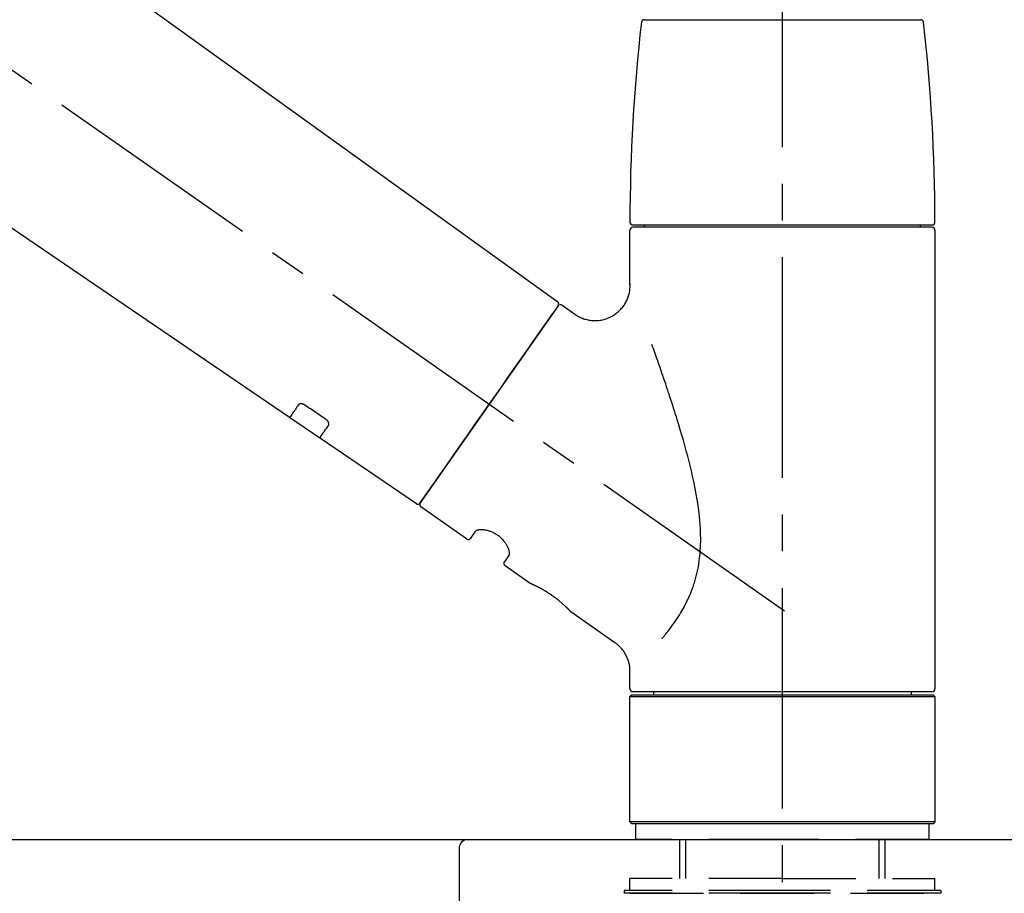
# Model space of a CAD drawing. Extents: x 56059 to 82181, y 210 to 8610.
# Drawn here: x 61094 to 61262, y 3018 to 3167 of the extents above; entities that cross this region are included whole.
import ezdxf

# ---------------------------------------------------------------- set-up
doc = ezdxf.new("R2010")
doc.units = 0
doc.header["$LTSCALE"] = 50
doc.header["$MEASUREMENT"] = 0
doc.linetypes.add('CENTER2', pattern=[1.125, 0.75, -0.125, 0.125, -0.125])
doc.linetypes.add('DASHED', pattern=[0.75, 0.5, -0.25])
doc.layers.get('0').update_dxf_attribs({"linetype": 'CONTINUOUS'})
for name, color, linetype in [('126-甲板', 2, 'CONTINUOUS'), ('150-機器', 8, 'CONTINUOUS'), ('166-寸法B', 11, 'CONTINUOUS')]:
    doc.layers.add(name, color=color, linetype=linetype)
doc.styles.add('KH001', font='txt')
doc.dimstyles.new('KH1xx030', dxfattribs={"dimscale": 30, "dimtxt": 2, "dimasz": 0.6, "dimexe": 0.3, "dimexo": 1.2, "dimgap": 0.5, "dimtad": 3, "dimdec": 1, "dimdsep": 46, "dimlunit": 6, "dimtxsty": 'KH001', "dimblk": 'DOT', "dimcen": 1, "dimdle": 1, "dimclrd": 256, "dimclre": 256, "dimclrt": 256, "dimadec": 0, "dimazin": 0, "dimtfac": 1, "dimtdec": 1, "dimtix": 1, "dimtmove": 2, "dimatfit": 3, "dimldrblk": 'CLOSEDBLANK', "dimfxl": 1, "dimtolj": 1, "dimtzin": 0, "dimlwd": -1, "dimlwe": -1, "dimarcsym": 0})

# ---------------------------------------------------------------- blocks, each defined once
blk = doc.blocks.new('_Dot')
at = {"color": 0, "linetype": 'ByBlock', "lineweight": -2}
blk.add_line((-0.5, 0), (-1, 0), dxfattribs=at)
at = {"color": 0, "linetype": 'ByBlock', "const_width": 0.5}
blk.add_lwpolyline([(-0.25, 0, 1), (0.25, 0, 1)], format="xyb", close=True, dxfattribs=at)
blk = doc.blocks.new('*D65')
at = {"layer": '166-寸法B', "transparency": 16777216}
for p, q in [((60643.86, 3063.49), (60643.86, 3351.95)), ((61743.86, 3285.51), (61743.86, 3351.95)), ((60661.86, 3342.95), (61725.86, 3342.95))]:
    blk.add_line(p, q, dxfattribs=at)
at = {"layer": '166-寸法B', "transparency": 16777216, "xscale": 18, "yscale": 18, "zscale": 18, "rotation": 180}
blk.add_blockref('_Dot', (60643.86, 3342.95), dxfattribs=at)
at = {"layer": '166-寸法B', "transparency": 16777216, "xscale": 18, "yscale": 18, "zscale": 18}
blk.add_blockref('_Dot', (61743.86, 3342.95), dxfattribs=at)
at = {"layer": '166-寸法B', "transparency": 16777216, "insert": (61193.86, 3391.75), "char_height": 60, "attachment_point": 5, "style": 'KH001'}
blk.add_mtext('\\A1;1,100', dxfattribs=at)
blk = doc.blocks.new('_ClosedBlank')
at = {"color": 0, "linetype": 'ByBlock', "lineweight": -2}
for p, q in [((-1, 0.1667), (0, 0)), ((-1, 0.1667), (-1, -0.1667)), ((0, 0), (-1, -0.1667))]:
    blk.add_line(p, q, dxfattribs=at)

msp = doc.modelspace()

# ---------------------------------------------------------------- linework, layer by layer
at = {"layer": '126-甲板'}
msp.add_lwpolyline([(60643.86, 3027.49), (61743.86, 3027.49), (61743.86, 2987.49), (60643.86, 2987.49)], close=True, dxfattribs=at)
at = {"layer": '150-機器', "color": 161, "linetype": 'CENTER2'}
msp.add_line((61223.86, 2976.52), (61223.86, 3280.45), dxfattribs=at)
at = {"layer": '150-機器', "color": 13, "linetype": 'CENTER2'}
msp.add_line((61224.2, 3066.35), (60937.33, 3267.22), dxfattribs=at)
at = {"layer": '150-機器', "color": 13, "linetype": 'Continuous'}
for p, q in [((61065.63, 3205.39), (61185.65, 3118.92)), ((61140.05, 3099.27), (61039.31, 3167.81)), ((61200.37, 3166.92), (61223.86, 3166.92)), ((61223.86, 3166.92), (61247.36, 3166.92)), ((61198.43, 3132.02), (61249.3, 3132.02)), ((61249.3, 3131.62), (61198.43, 3131.62)), ((61200.43, 3131.62), (61200.43, 3132.02)), ((61247.3, 3132.02), (61247.3, 3131.62)), ((61197.93, 3121.81), (61197.93, 3131.12)), ((61249.79, 3131.12), (61249.79, 3053.13)), ((61185.72, 3118.26), (61162.27, 3084.76)), ((61186.42, 3118.38), (61188.52, 3116.91)), ((61145.21, 3095.76), (61140.01, 3099.3)), ((61161.62, 3084.6), (61145.16, 3095.79)), ((61170.15, 3078.63), (61162.39, 3084.06)), ((61170.85, 3078.75), (61171.66, 3079.91)), ((61177.38, 3075.91), (61176.57, 3074.75)), ((61180.98, 3071.05), (61176.69, 3074.05)), ((61181.07, 3071), (61181.07, 3071)), ((61195.38, 3060.96), (61187.88, 3066.22)), ((61197.93, 3053.13), (61197.93, 3056.08)), ((61197.93, 3051.83), (61198.23, 3052.13)), ((61197.93, 3051.83), (61249.79, 3051.83)), ((61197.93, 3030.49), (61197.93, 3051.83)), ((61198.23, 3052.13), (61249.5, 3052.13)), ((61223.86, 3052.63), (61198.43, 3052.63)), ((61201.97, 3052.13), (61201.97, 3052.63)), ((61249.3, 3052.63), (61223.86, 3052.63)), ((61245.76, 3052.63), (61245.76, 3052.13)), ((61249.5, 3052.13), (61249.79, 3051.83)), ((61249.79, 3051.83), (61249.79, 3030.49)), ((61198.23, 3030.19), (61197.93, 3030.49)), ((61249.79, 3030.49), (61197.93, 3030.49)), ((61249.5, 3030.19), (61198.23, 3030.19)), ((61249.79, 3030.49), (61249.5, 3030.19))]:
    msp.add_line(p, q, dxfattribs=at)
at = {"layer": '150-機器', "color": 13, "linetype": 'DASHED', "ltscale": 0.5}
for p, q in [((61198.93, 3027.49), (61198.93, 3030.19)), ((61248.8, 3027.49), (61248.8, 3030.19)), ((61223.86, 3027.49), (61198.93, 3027.49)), ((61206.41, 3020.85), (61206.41, 3027.49)), ((61207.42, 3020.85), (61207.42, 3027.49)), ((61248.8, 3027.49), (61223.86, 3027.49)), ((61240.3, 3020.85), (61240.3, 3027.49)), ((61241.32, 3020.85), (61241.32, 3027.49)), ((61223.86, 3020.85), (61197.93, 3020.85)), ((61197.93, 3018.86), (61197.93, 3020.85)), ((61223.86, 3020.85), (61249.79, 3020.85)), ((61249.79, 3018.86), (61249.79, 3020.85)), ((61223.86, 3018.86), (61196.93, 3018.86)), ((61196.93, 3018.86), (61196.93, 3018.36)), ((61223.86, 3018.36), (61196.93, 3018.36)), ((61197.93, 3018.36), (61249.79, 3018.36)), ((61250.79, 3018.86), (61223.86, 3018.86)), ((61250.79, 3018.36), (61223.86, 3018.36)), ((61250.79, 3018.86), (61250.79, 3018.36))]:
    msp.add_line(p, q, dxfattribs=at)
at = {"layer": '150-機器', "linetype": 'Continuous'}
for p, q in [((60732.36, 3027.49), (61170.36, 3027.49)), ((61168.86, 3025.99), (61168.86, 2828.51)), ((61170.36, 3027.49), (61186.86, 3027.49))]:
    msp.add_line(p, q, dxfattribs=at)
at = {"layer": '150-機器', "color": 13, "linetype": 'Continuous'}
for points in [[(61188.51, 3116.88), (61188.52, 3116.88), (61188.52, 3116.88), (61188.52, 3116.87), (61188.53, 3116.87), (61188.57, 3116.83), (61188.62, 3116.79), (61188.67, 3116.75), (61188.72, 3116.72), (61188.82, 3116.65), (61188.93, 3116.58), (61189.05, 3116.53), (61189.16, 3116.47), (61189.33, 3116.39), (61189.5, 3116.3), (61189.66, 3116.22), (61189.84, 3116.15), (61190.02, 3116.08), (61190.21, 3116.02), (61190.4, 3115.97), (61190.59, 3115.92), (61190.79, 3115.88), (61190.99, 3115.84), (61191.19, 3115.81), (61191.39, 3115.79), (61191.6, 3115.77), (61191.81, 3115.76), (61192.01, 3115.76), (61192.22, 3115.76), (61192.43, 3115.78), (61192.63, 3115.79), (61192.84, 3115.82), (61193.05, 3115.85), (61193.26, 3115.9), (61193.47, 3115.95), (61193.68, 3116), (61193.88, 3116.07), (61194.09, 3116.14), (61194.29, 3116.22), (61194.49, 3116.31), (61194.69, 3116.41), (61194.89, 3116.51), (61195.08, 3116.62), (61195.26, 3116.74), (61195.44, 3116.86), (61195.61, 3116.99), (61195.78, 3117.12), (61195.94, 3117.26), (61196.09, 3117.4), (61196.24, 3117.54), (61196.38, 3117.69), (61196.51, 3117.84), (61196.64, 3117.99), (61196.76, 3118.15), (61196.88, 3118.3), (61196.99, 3118.46), (61197.09, 3118.63), (61197.19, 3118.79), (61197.27, 3118.95), (61197.36, 3119.12), (61197.44, 3119.29), (61197.51, 3119.46), (61197.58, 3119.62), (61197.64, 3119.79), (61197.69, 3119.96), (61197.74, 3120.12), (61197.79, 3120.29), (61197.83, 3120.46), (61197.86, 3120.62), (61197.89, 3120.78), (61197.91, 3120.94), (61197.93, 3121.1), (61197.94, 3121.26), (61197.95, 3121.38), (61197.96, 3121.49), (61197.97, 3121.6), (61197.97, 3121.71), (61197.96, 3121.76), (61197.96, 3121.82), (61197.96, 3121.88), (61197.95, 3121.93), (61197.95, 3121.94), (61197.95, 3121.95), (61197.95, 3121.95), (61197.95, 3121.96)], [(61184.29, 3116.21), (61184.61, 3116.67), (61184.91, 3117.1), (61185.19, 3117.49), (61185.41, 3117.8), (61185.45, 3117.86), (61185.5, 3117.93), (61185.56, 3118.03), (61185.66, 3118.16), (61185.69, 3118.21), (61185.72, 3118.24), (61185.73, 3118.27), (61185.73, 3118.26), (61185.73, 3118.26), (61185.73, 3118.26), (61185.72, 3118.26), (61185.72, 3118.26)], [(61162.27, 3084.76), (61162.27, 3084.76), (61162.27, 3084.76), (61162.27, 3084.76), (61162.27, 3084.76), (61162.55, 3085.16), (61162.83, 3085.57), (61163.12, 3085.97), (61163.4, 3086.37), (61164.13, 3087.42), (61164.86, 3088.46), (61165.59, 3089.51), (61166.33, 3090.55), (61167.35, 3092.02), (61168.37, 3093.48), (61169.4, 3094.94), (61170.42, 3096.4), (61171.58, 3098.06), (61172.74, 3099.71), (61173.9, 3101.37), (61175.06, 3103.03), (61176.18, 3104.62), (61177.3, 3106.22), (61178.42, 3107.82), (61179.54, 3109.42), (61180.44, 3110.72), (61181.35, 3112.01), (61182.26, 3113.31), (61183.17, 3114.61), (61183.45, 3115.01), (61183.73, 3115.41), (61184.01, 3115.81), (61184.29, 3116.21)], [(61203.4, 3061.69), (61203.42, 3061.71), (61203.43, 3061.72), (61203.44, 3061.74), (61203.46, 3061.75), (61203.47, 3061.77), (61203.48, 3061.79), (61203.5, 3061.8), (61203.51, 3061.82), (61203.59, 3061.91), (61203.66, 3061.99), (61203.73, 3062.08), (61203.8, 3062.17), (61203.87, 3062.25), (61203.93, 3062.32), (61203.99, 3062.4), (61204.05, 3062.47), (61204.23, 3062.7), (61204.41, 3062.93), (61204.59, 3063.16), (61204.77, 3063.4), (61204.89, 3063.56), (61205.02, 3063.72), (61205.13, 3063.88), (61205.25, 3064.05), (61205.49, 3064.39), (61205.73, 3064.73), (61205.96, 3065.08), (61206.19, 3065.43), (61206.3, 3065.61), (61206.42, 3065.8), (61206.53, 3065.98), (61206.64, 3066.16), (61206.81, 3066.45), (61206.97, 3066.75), (61207.13, 3067.04), (61207.29, 3067.34), (61207.34, 3067.44), (61207.39, 3067.54), (61207.44, 3067.64), (61207.49, 3067.74), (61207.59, 3067.94), (61207.69, 3068.15), (61207.79, 3068.35), (61207.88, 3068.56), (61207.93, 3068.66), (61207.98, 3068.77), (61208.02, 3068.87), (61208.07, 3068.97), (61208.21, 3069.29), (61208.34, 3069.61), (61208.47, 3069.93), (61208.59, 3070.25), (61208.67, 3070.47), (61208.75, 3070.69), (61208.82, 3070.91), (61208.89, 3071.13), (61209.03, 3071.59), (61209.16, 3072.05), (61209.27, 3072.51), (61209.38, 3072.97), (61209.43, 3073.2), (61209.48, 3073.44), (61209.53, 3073.67), (61209.57, 3073.9), (61209.65, 3074.37), (61209.72, 3074.84), (61209.78, 3075.32), (61209.83, 3075.79), (61209.85, 3076.03), (61209.87, 3076.27), (61209.89, 3076.51), (61209.9, 3076.74), (61209.93, 3077.23), (61209.95, 3077.71), (61209.96, 3078.19), (61209.96, 3078.67), (61209.96, 3078.91), (61209.95, 3079.15), (61209.95, 3079.39), (61209.94, 3079.63), (61209.92, 3080.35), (61209.88, 3081.06), (61209.84, 3081.78), (61209.77, 3082.49), (61209.72, 3082.96), (61209.66, 3083.44), (61209.59, 3083.91), (61209.52, 3084.38), (61209.37, 3085.32), (61209.21, 3086.26), (61209.03, 3087.2), (61208.85, 3088.13), (61208.75, 3088.6), (61208.65, 3089.06), (61208.54, 3089.52), (61208.43, 3089.97), (61208.21, 3090.89), (61207.99, 3091.79), (61207.76, 3092.7), (61207.52, 3093.61), (61207.4, 3094.05), (61207.27, 3094.5), (61207.15, 3094.95), (61207.02, 3095.4), (61206.76, 3096.28), (61206.5, 3097.17), (61206.24, 3098.05), (61205.97, 3098.93), (61205.84, 3099.37), (61205.7, 3099.81), (61205.56, 3100.25), (61205.42, 3100.68), (61205.21, 3101.33), (61205, 3101.98), (61204.79, 3102.63), (61204.58, 3103.27), (61204.51, 3103.49), (61204.44, 3103.7), (61204.36, 3103.92), (61204.29, 3104.13), (61204.15, 3104.56), (61204.01, 3104.98), (61203.87, 3105.4), (61203.72, 3105.83), (61203.65, 3106.04), (61203.58, 3106.24), (61203.51, 3106.45), (61203.44, 3106.66), (61203.24, 3107.23), (61203.05, 3107.8), (61202.85, 3108.36), (61202.65, 3108.93), (61202.53, 3109.28), (61202.41, 3109.63), (61202.28, 3109.98), (61202.16, 3110.33), (61202.03, 3110.67), (61201.91, 3111.01), (61201.79, 3111.36), (61201.67, 3111.7)], [(61141.55, 3101.41), (61141.43, 3101.23), (61141.3, 3101.06), (61141.18, 3100.88), (61141.06, 3100.71), (61140.97, 3100.58), (61140.87, 3100.44), (61140.78, 3100.31), (61140.68, 3100.17), (61140.56, 3099.99), (61140.43, 3099.81), (61140.31, 3099.63), (61140.18, 3099.45), (61140.15, 3099.41), (61140.13, 3099.38), (61140.1, 3099.34), (61140.06, 3099.28), (61140.05, 3099.27), (61140.05, 3099.27), (61140.05, 3099.27), (61140.05, 3099.27), (61140.05, 3099.27), (61140.05, 3099.27), (61140.05, 3099.27), (61140.05, 3099.27), (61140.05, 3099.27), (61140.05, 3099.28), (61140.05, 3099.28), (61140.06, 3099.28)], [(61142.71, 3101.34), (61142.71, 3101.34), (61142.7, 3101.34), (61142.7, 3101.35), (61142.7, 3101.35), (61142.69, 3101.36), (61142.68, 3101.36), (61142.67, 3101.37), (61142.66, 3101.37), (61142.64, 3101.38), (61142.63, 3101.39), (61142.61, 3101.4), (61142.59, 3101.41), (61142.58, 3101.42), (61142.56, 3101.43), (61142.54, 3101.44), (61142.52, 3101.45), (61142.5, 3101.46), (61142.48, 3101.47), (61142.46, 3101.48), (61142.44, 3101.49), (61142.41, 3101.5), (61142.37, 3101.51), (61142.34, 3101.52), (61142.31, 3101.53), (61142.27, 3101.54), (61142.24, 3101.55), (61142.2, 3101.56), (61142.16, 3101.57), (61142.12, 3101.58), (61142.08, 3101.58), (61142.03, 3101.59), (61141.99, 3101.59), (61141.95, 3101.59), (61141.92, 3101.59), (61141.88, 3101.58), (61141.84, 3101.58), (61141.81, 3101.57), (61141.78, 3101.56), (61141.75, 3101.55), (61141.72, 3101.54), (61141.7, 3101.53), (61141.67, 3101.52), (61141.65, 3101.51), (61141.63, 3101.49), (61141.62, 3101.48), (61141.6, 3101.47), (61141.59, 3101.46), (61141.58, 3101.45), (61141.57, 3101.44), (61141.57, 3101.43), (61141.56, 3101.43), (61141.56, 3101.42), (61141.56, 3101.42), (61141.55, 3101.41), (61141.55, 3101.41), (61141.55, 3101.41)], [(61146.18, 3098.99), (61145.9, 3099.18), (61145.61, 3099.38), (61145.32, 3099.58), (61145.03, 3099.77), (61144.74, 3099.97), (61144.45, 3100.16), (61144.16, 3100.36), (61143.87, 3100.55), (61143.58, 3100.75), (61143.29, 3100.94), (61143, 3101.14), (61142.71, 3101.34)], [(61145.17, 3095.8), (61145.17, 3095.8), (61145.17, 3095.8), (61145.17, 3095.8), (61145.17, 3095.79), (61145.16, 3095.79), (61145.16, 3095.79), (61145.16, 3095.79), (61145.16, 3095.79), (61145.16, 3095.79), (61145.16, 3095.79), (61145.17, 3095.79), (61145.17, 3095.8), (61145.21, 3095.86), (61145.24, 3095.9), (61145.27, 3095.94), (61145.29, 3095.98), (61145.42, 3096.16), (61145.55, 3096.34), (61145.67, 3096.52), (61145.8, 3096.7), (61145.89, 3096.83), (61145.99, 3096.97), (61146.08, 3097.1), (61146.18, 3097.24), (61146.3, 3097.41), (61146.42, 3097.59), (61146.54, 3097.76), (61146.67, 3097.94)], [(61146.67, 3097.94), (61146.67, 3097.94), (61146.67, 3097.95), (61146.67, 3097.95), (61146.68, 3097.95), (61146.68, 3097.96), (61146.69, 3097.97), (61146.69, 3097.97), (61146.69, 3097.98), (61146.7, 3098), (61146.71, 3098.01), (61146.71, 3098.03), (61146.72, 3098.05), (61146.73, 3098.07), (61146.73, 3098.1), (61146.73, 3098.12), (61146.73, 3098.14), (61146.73, 3098.18), (61146.73, 3098.21), (61146.73, 3098.24), (61146.72, 3098.27), (61146.71, 3098.31), (61146.7, 3098.34), (61146.69, 3098.38), (61146.68, 3098.41), (61146.66, 3098.45), (61146.65, 3098.49), (61146.63, 3098.52), (61146.61, 3098.56), (61146.59, 3098.59), (61146.56, 3098.63), (61146.54, 3098.66), (61146.52, 3098.69), (61146.49, 3098.71), (61146.47, 3098.74), (61146.45, 3098.76), (61146.43, 3098.79), (61146.41, 3098.8), (61146.39, 3098.82), (61146.37, 3098.84), (61146.35, 3098.86), (61146.33, 3098.88), (61146.31, 3098.89), (61146.29, 3098.91), (61146.27, 3098.93), (61146.26, 3098.94), (61146.24, 3098.95), (61146.23, 3098.96), (61146.21, 3098.97), (61146.21, 3098.97), (61146.2, 3098.98), (61146.19, 3098.98), (61146.18, 3098.99)], [(61177.38, 3075.92), (61177.38, 3075.92), (61177.39, 3075.92), (61177.39, 3075.92), (61177.39, 3075.92), (61177.39, 3075.93), (61177.4, 3075.93), (61177.4, 3075.94), (61177.4, 3075.95), (61177.41, 3075.99), (61177.42, 3076.02), (61177.43, 3076.06), (61177.44, 3076.09), (61177.44, 3076.16), (61177.44, 3076.23), (61177.44, 3076.3), (61177.43, 3076.37), (61177.41, 3076.47), (61177.4, 3076.56), (61177.37, 3076.65), (61177.35, 3076.75), (61177.31, 3076.86), (61177.27, 3076.97), (61177.23, 3077.08), (61177.18, 3077.19), (61177.12, 3077.31), (61177.06, 3077.43), (61176.99, 3077.55), (61176.93, 3077.67), (61176.85, 3077.79), (61176.77, 3077.91), (61176.68, 3078.03), (61176.59, 3078.15), (61176.5, 3078.27), (61176.4, 3078.38), (61176.3, 3078.5), (61176.19, 3078.61), (61176.08, 3078.72), (61175.96, 3078.83), (61175.84, 3078.93), (61175.72, 3079.03), (61175.59, 3079.13), (61175.47, 3079.22), (61175.34, 3079.31), (61175.2, 3079.39), (61175.07, 3079.47), (61174.94, 3079.55), (61174.81, 3079.62), (61174.67, 3079.69), (61174.54, 3079.75), (61174.4, 3079.81), (61174.26, 3079.86), (61174.12, 3079.91), (61173.99, 3079.95), (61173.85, 3079.99), (61173.72, 3080.03), (61173.58, 3080.06), (61173.45, 3080.09), (61173.31, 3080.12), (61173.18, 3080.14), (61173.05, 3080.15), (61172.93, 3080.16), (61172.8, 3080.17), (61172.68, 3080.18), (61172.56, 3080.18), (61172.46, 3080.17), (61172.35, 3080.16), (61172.25, 3080.15), (61172.15, 3080.14), (61172.07, 3080.12), (61171.99, 3080.1), (61171.92, 3080.08), (61171.85, 3080.05), (61171.81, 3080.03), (61171.77, 3080.01), (61171.74, 3079.98), (61171.7, 3079.96), (61171.69, 3079.95), (61171.68, 3079.94), (61171.67, 3079.94), (61171.67, 3079.93), (61171.67, 3079.93), (61171.67, 3079.92), (61171.67, 3079.92), (61171.67, 3079.92)], [(61187.93, 3066.18), (61187.93, 3066.18), (61187.92, 3066.18), (61187.92, 3066.19), (61187.92, 3066.19), (61187.92, 3066.19), (61187.92, 3066.19), (61187.92, 3066.19), (61187.92, 3066.19), (61187.92, 3066.19), (61187.92, 3066.19), (61187.92, 3066.19), (61187.92, 3066.19), (61187.91, 3066.2), (61187.91, 3066.2), (61187.91, 3066.2), (61187.9, 3066.21), (61187.89, 3066.22), (61187.87, 3066.24), (61187.86, 3066.25), (61187.85, 3066.27), (61187.84, 3066.27), (61187.84, 3066.28), (61187.83, 3066.29), (61187.82, 3066.29), (61187.81, 3066.31), (61187.8, 3066.32), (61187.78, 3066.34), (61187.77, 3066.35), (61187.75, 3066.37), (61187.74, 3066.38), (61187.72, 3066.4), (61187.7, 3066.42), (61187.68, 3066.44), (61187.66, 3066.46), (61187.64, 3066.48), (61187.62, 3066.5), (61187.6, 3066.53), (61187.58, 3066.55), (61187.55, 3066.57), (61187.53, 3066.6), (61187.52, 3066.61), (61187.5, 3066.62), (61187.49, 3066.64), (61187.48, 3066.65), (61187.44, 3066.69), (61187.4, 3066.73), (61187.36, 3066.77), (61187.31, 3066.81), (61187.28, 3066.84), (61187.25, 3066.88), (61187.22, 3066.91), (61187.19, 3066.94), (61187.14, 3066.99), (61187.08, 3067.04), (61187.03, 3067.09), (61186.98, 3067.14), (61186.96, 3067.16), (61186.94, 3067.18), (61186.92, 3067.19), (61186.9, 3067.21), (61186.86, 3067.25), (61186.82, 3067.29), (61186.78, 3067.32), (61186.74, 3067.36), (61186.72, 3067.38), (61186.7, 3067.4), (61186.68, 3067.42), (61186.66, 3067.43), (61186.6, 3067.49), (61186.53, 3067.55), (61186.47, 3067.61), (61186.4, 3067.67), (61186.35, 3067.71), (61186.31, 3067.75), (61186.26, 3067.79), (61186.22, 3067.83), (61186.14, 3067.89), (61186.07, 3067.95), (61185.99, 3068.01), (61185.92, 3068.08), (61185.89, 3068.1), (61185.87, 3068.12), (61185.84, 3068.14), (61185.81, 3068.16), (61185.76, 3068.2), (61185.71, 3068.24), (61185.66, 3068.29), (61185.6, 3068.33), (61185.55, 3068.37), (61185.5, 3068.41), (61185.44, 3068.45), (61185.39, 3068.5), (61185.33, 3068.54), (61185.28, 3068.58), (61185.22, 3068.62), (61185.17, 3068.66), (61185.11, 3068.7), (61185.06, 3068.74), (61185, 3068.79), (61184.94, 3068.83), (61184.91, 3068.85), (61184.89, 3068.87), (61184.86, 3068.89), (61184.83, 3068.91), (61184.74, 3068.97), (61184.65, 3069.03), (61184.57, 3069.09), (61184.48, 3069.15), (61184.42, 3069.19), (61184.36, 3069.23), (61184.31, 3069.27), (61184.25, 3069.31), (61184.16, 3069.36), (61184.07, 3069.42), (61183.99, 3069.48), (61183.9, 3069.53), (61183.87, 3069.55), (61183.84, 3069.57), (61183.81, 3069.58), (61183.78, 3069.6), (61183.73, 3069.64), (61183.67, 3069.67), (61183.61, 3069.71), (61183.55, 3069.74), (61183.52, 3069.76), (61183.5, 3069.78), (61183.47, 3069.79), (61183.44, 3069.81), (61183.36, 3069.86), (61183.27, 3069.91), (61183.19, 3069.96), (61183.1, 3070.01), (61183.05, 3070.04), (61183, 3070.07), (61182.94, 3070.1), (61182.89, 3070.13), (61182.81, 3070.17), (61182.74, 3070.21), (61182.66, 3070.25), (61182.58, 3070.29), (61182.56, 3070.3), (61182.53, 3070.32), (61182.51, 3070.33), (61182.48, 3070.34), (61182.43, 3070.37), (61182.39, 3070.39), (61182.34, 3070.42), (61182.29, 3070.44), (61182.27, 3070.45), (61182.24, 3070.46), (61182.22, 3070.48), (61182.2, 3070.49), (61182.13, 3070.52), (61182.07, 3070.55), (61182, 3070.59), (61181.93, 3070.62), (61181.89, 3070.64), (61181.85, 3070.66), (61181.81, 3070.67), (61181.77, 3070.69), (61181.7, 3070.73), (61181.63, 3070.76), (61181.56, 3070.79), (61181.49, 3070.82), (61181.46, 3070.84), (61181.43, 3070.85), (61181.4, 3070.86), (61181.37, 3070.88), (61181.34, 3070.89), (61181.3, 3070.91), (61181.26, 3070.93), (61181.23, 3070.94), (61181.22, 3070.95), (61181.21, 3070.95), (61181.19, 3070.96), (61181.18, 3070.96), (61181.17, 3070.97), (61181.15, 3070.98), (61181.13, 3070.99), (61181.11, 3070.99), (61181.1, 3071), (61181.09, 3071), (61181.09, 3071), (61181.08, 3071.01), (61181.06, 3071.01), (61181.05, 3071.02), (61181.03, 3071.03), (61181, 3071.04), (61180.99, 3071.04), (61180.98, 3071.05), (61180.97, 3071.05), (61180.97, 3071.05), (61180.97, 3071.05), (61180.98, 3071.05), (61180.98, 3071.05), (61180.98, 3071.05)], [(61181.19, 3070.95), (61181.18, 3070.95), (61181.17, 3070.95), (61181.16, 3070.96), (61181.16, 3070.96), (61181.15, 3070.97), (61181.13, 3070.97), (61181.12, 3070.98), (61181.11, 3070.98), (61181.1, 3070.98), (61181.09, 3070.99), (61181.09, 3070.99), (61181.08, 3071), (61181.08, 3071), (61181.08, 3071), (61181.08, 3071), (61181.07, 3071), (61181.07, 3071), (61181.07, 3071), (61181.07, 3071), (61181.07, 3071)], [(61197.92, 3056.08), (61197.93, 3056.12), (61197.93, 3056.17), (61197.93, 3056.22), (61197.93, 3056.26), (61197.93, 3056.38), (61197.93, 3056.5), (61197.92, 3056.61), (61197.92, 3056.73), (61197.9, 3056.91), (61197.87, 3057.1), (61197.83, 3057.28), (61197.79, 3057.46), (61197.74, 3057.66), (61197.68, 3057.86), (61197.61, 3058.06), (61197.54, 3058.25), (61197.46, 3058.45), (61197.37, 3058.65), (61197.27, 3058.84), (61197.17, 3059.03), (61197.06, 3059.22), (61196.94, 3059.41), (61196.82, 3059.59), (61196.68, 3059.77), (61196.54, 3059.94), (61196.39, 3060.1), (61196.24, 3060.26), (61196.08, 3060.41), (61195.98, 3060.52), (61195.87, 3060.62), (61195.76, 3060.72), (61195.64, 3060.81), (61195.58, 3060.85), (61195.52, 3060.88), (61195.46, 3060.92), (61195.39, 3060.96), (61195.39, 3060.96), (61195.39, 3060.96), (61195.39, 3060.96), (61195.38, 3060.96)]]:
    msp.add_lwpolyline(points, dxfattribs=at)
for centre, radius, start, end in [((61200.37, 3166.42), 0.499, 90, 173.4651), ((61247.36, 3166.42), 0.499, 6.5349, 90), ((61497.14, 3132.43), 299.21, 173.4651, 179.9836), ((60950.59, 3132.43), 299.21, 0.0164, 6.5349), ((61198.43, 3132.51), 0.499, 179.9836, 270), ((61198.43, 3131.12), 0.499, 90, 180), ((61249.3, 3132.51), 0.499, 270, 0.0164), ((61249.3, 3131.12), 0.499, 0, 90), ((61185.32, 3118.55), 0.499, 325, 54.7271), ((61186.13, 3117.97), 0.499, 55, 145), ((61161.86, 3085.04), 0.499, 236.2642, 325), ((61162.68, 3084.47), 0.499, 145, 235), ((61170.44, 3079.04), 0.499, 235, 325), ((61176.97, 3074.46), 0.499, 145, 235), ((61198.43, 3053.13), 0.499, 180, 270), ((61249.3, 3053.13), 0.499, 270, 0)]:
    msp.add_arc(centre, radius, start, end, dxfattribs=at)
at = {"layer": '150-機器', "linetype": 'Continuous'}
msp.add_arc((61170.36, 3025.99), 1.5, 90, 180, dxfattribs=at)

# ---------------------------------------------------------------- dimensions: what is measured, and where the dimension line sits
at = {"layer": '166-寸法B'}
dim = msp.add_linear_dim(base=(61743.86, 3342.95), p1=(60643.86, 3027.49), p2=(61743.86, 3249.51), dimstyle='KH1xx030', dxfattribs=at)
dim.commit()
dim.dimension.update_dxf_attribs({"geometry": '*D65', "text_midpoint": (61193.86, 3391.75)})

doc.saveas('drawing.dxf')
